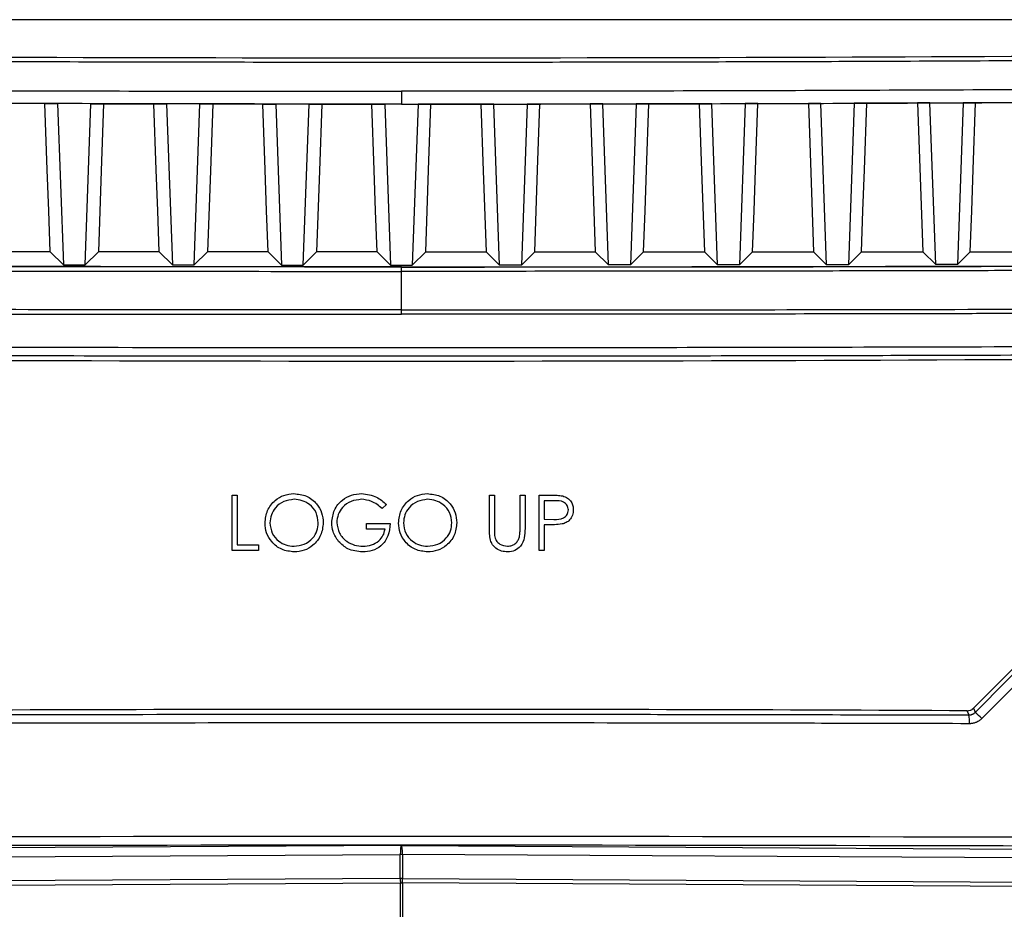
# Model space of a CAD drawing. Units: inches. Extents: x 5 to 302, y 4 to 193.
# Drawn here: x 97 to 101, y 130 to 134 of the extents above; entities that cross this region are included whole.
import ezdxf

# ---------------------------------------------------------------- set-up
doc = ezdxf.new("R2010")
doc.units = ezdxf.units.IN
doc.header["$LTSCALE"] = 18
doc.header["$MEASUREMENT"] = 0

msp = doc.modelspace()

# ---------------------------------------------------------------- linework, layer by layer
for p, q in [((102.1651, 134.4102), (94.5133, 134.4102)), ((98.3392, 134.087), (98.3392, 134.0295)), ((100.6682, 134.0345), (100.4388, 134.0336)), ((100.6682, 134.0345), (100.6922, 133.3635)), ((100.7239, 134.0347), (100.8745, 134.0354)), ((100.75, 133.3058), (100.7239, 134.0347)), ((100.8745, 134.0354), (100.8484, 133.306)), ((101.1613, 134.0368), (100.9298, 134.0357)), ((96.788, 134.0317), (96.814, 133.3043)), ((96.9384, 134.0313), (96.788, 134.0317)), ((96.9124, 133.3041), (96.9384, 134.0313)), ((97.28, 134.0305), (97.306, 133.3037)), ((97.4304, 134.0302), (97.28, 134.0305)), ((97.4044, 133.3036), (97.4304, 134.0302)), ((97.4882, 134.0302), (97.7139, 134.0298)), ((97.772, 134.0298), (97.798, 133.3033)), ((97.9223, 134.0296), (97.772, 134.0298)), ((97.8964, 133.3033), (97.9223, 134.0296)), ((97.9804, 134.0296), (98.2058, 134.0295)), ((98.264, 134.0295), (98.29, 133.3032)), ((98.3392, 134.0295), (98.264, 134.0295)), ((98.3392, 134.0295), (98.4143, 134.0295)), ((98.4143, 134.0295), (98.3884, 133.3032)), ((98.6979, 134.0296), (98.4725, 134.0295)), ((98.756, 134.0296), (98.9063, 134.0298)), ((98.782, 133.3033), (98.756, 134.0296)), ((98.9063, 134.0298), (98.8804, 133.3033)), ((99.1902, 134.0302), (98.9644, 134.0298)), ((99.248, 134.0302), (99.3984, 134.0305)), ((99.274, 133.3036), (99.248, 134.0302)), ((99.3984, 134.0305), (99.3724, 133.3037)), ((99.74, 134.0313), (99.8904, 134.0317)), ((99.766, 133.3041), (99.74, 134.0313)), ((99.8904, 134.0317), (99.8644, 133.3043)), ((100.1753, 134.0326), (100.1993, 133.3635)), ((100.2319, 134.0328), (100.3824, 134.0333)), ((100.258, 133.3049), (100.2319, 134.0328)), ((100.3824, 134.0333), (100.3564, 133.305)), ((96.7547, 133.3635), (96.4791, 133.3635)), ((96.814, 133.3043), (96.7547, 133.3635)), ((96.9124, 133.3041), (96.9718, 133.3635)), ((97.2461, 133.3635), (96.9718, 133.3635)), ((97.306, 133.3037), (97.2461, 133.3635)), ((97.4044, 133.3036), (97.4643, 133.3635)), ((97.7378, 133.3635), (97.4643, 133.3635)), ((97.798, 133.3033), (97.7378, 133.3635)), ((97.8964, 133.3033), (97.9566, 133.3635)), ((98.2296, 133.3635), (97.9566, 133.3635)), ((98.29, 133.3032), (98.2296, 133.3635)), ((98.3884, 133.3032), (98.4487, 133.3635)), ((98.4487, 133.3635), (98.7217, 133.3635)), ((98.782, 133.3033), (98.7217, 133.3635)), ((98.8804, 133.3033), (98.9406, 133.3635)), ((98.9406, 133.3635), (99.214, 133.3635)), ((99.274, 133.3036), (99.214, 133.3635)), ((99.3724, 133.3037), (99.4322, 133.3635)), ((99.4322, 133.3635), (99.7065, 133.3635)), ((99.766, 133.3041), (99.7065, 133.3635)), ((99.8644, 133.3043), (99.9237, 133.3635)), ((99.9237, 133.3635), (100.1993, 133.3635)), ((100.258, 133.3049), (100.1993, 133.3635)), ((100.3564, 133.305), (100.4149, 133.3635)), ((100.4149, 133.3635), (100.6922, 133.3635)), ((100.75, 133.3058), (100.6922, 133.3635)), ((100.8484, 133.306), (100.9059, 133.3635)), ((100.9059, 133.3635), (101.1854, 133.3635)), ((98.3392, 133.2748), (98.3392, 133.2944)), ((98.3392, 133.1007), (98.3392, 133.2748)), ((98.3392, 133.081), (98.3392, 133.1007)), ((100.9201, 131.3039), (102.4358, 132.8195)), ((102.4358, 132.8195), (100.9201, 131.3039)), ((97.5763, 132.2656), (97.5988, 132.2656)), ((97.5763, 132.0156), (97.5763, 132.2656)), ((97.5988, 132.2656), (97.5988, 132.0412)), ((98.7366, 132.2656), (98.759, 132.2656)), ((98.7366, 132.1146), (98.7366, 132.2656)), ((98.759, 132.2656), (98.759, 132.1158)), ((98.8744, 132.2656), (98.8969, 132.2656)), ((98.8744, 132.1158), (98.8744, 132.2656)), ((98.8969, 132.2656), (98.8969, 132.1146)), ((98.961, 132.2656), (99.01, 132.2656)), ((98.961, 132.0156), (98.961, 132.2656)), ((98.2719, 132.2229), (98.2526, 132.2047)), ((98.9834, 132.2399), (98.9834, 132.1566)), ((99.0291, 132.2399), (98.9834, 132.2399)), ((98.1821, 132.1374), (98.2879, 132.1374)), ((98.1821, 132.1117), (98.1821, 132.1374)), ((98.9834, 132.1566), (99.0272, 132.1561)), ((98.9834, 132.131), (98.9834, 132.0156)), ((99.0013, 132.131), (98.9834, 132.131)), ((98.2655, 132.1117), (98.1821, 132.1117)), ((97.5988, 132.0412), (97.6949, 132.0412)), ((97.6949, 132.0412), (97.6949, 132.0156)), ((97.6949, 132.0156), (97.5763, 132.0156)), ((98.9834, 132.0156), (98.961, 132.0156)), ((98.3392, 130.684), (87.272, 130.6204)), ((98.3392, 130.684), (109.4063, 130.6204)), ((87.2772, 130.5811), (98.334, 130.6446)), ((98.3443, 130.6446), (98.334, 130.6446)), ((98.334, 130.5354), (98.334, 130.6446)), ((109.4012, 130.5811), (98.3443, 130.6446)), ((98.3443, 130.6446), (98.3443, 130.5354)), ((98.334, 130.5354), (87.2636, 130.4718)), ((98.3443, 130.5354), (98.334, 130.5354)), ((98.3443, 130.5354), (109.4148, 130.4718)), ((87.2644, 130.4521), (98.3348, 130.5157)), ((98.3348, 130.3416), (98.3348, 130.5157)), ((109.414, 130.4521), (98.3435, 130.5157)), ((98.3435, 130.5157), (98.3435, 130.3416))]:
    msp.add_line(p, q)
at = {"flags": 128}
for points in [[(100.7239, 134.0347), (100.6879, 134.0346), (100.6682, 134.0345)], [(100.9298, 134.0357), (100.92, 134.0356), (100.8745, 134.0354)], [(100.9059, 133.3635), (100.9125, 133.5484), (100.9191, 133.734), (100.9298, 134.0357)], [(96.7308, 134.0319), (96.7405, 134.0318), (96.788, 134.0317)], [(96.7547, 133.3635), (96.7481, 133.5478), (96.7415, 133.7328), (96.7308, 134.0319)], [(96.9384, 134.0313), (96.9743, 134.0312), (96.9957, 134.0311)], [(96.9957, 134.0311), (96.9849, 133.7286), (96.9718, 133.3635)], [(97.2223, 134.0306), (97.2319, 134.0306), (97.28, 134.0305)], [(97.2461, 133.3635), (97.2395, 133.5476), (97.2329, 133.7324), (97.2223, 134.0306)], [(97.4304, 134.0302), (97.4663, 134.0302), (97.4882, 134.0302)], [(97.4882, 134.0302), (97.4774, 133.7283), (97.4643, 133.3635)], [(97.7139, 134.0298), (97.7235, 134.0298), (97.772, 134.0298)], [(97.7378, 133.3635), (97.7312, 133.5475), (97.7246, 133.7322), (97.7139, 134.0298)], [(97.9223, 134.0296), (97.9582, 134.0296), (97.9804, 134.0296)], [(97.9804, 134.0296), (97.9697, 133.7281), (97.9566, 133.3635)], [(98.2058, 134.0295), (98.2154, 134.0295), (98.264, 134.0295)], [(98.2296, 133.3635), (98.223, 133.5474), (98.2164, 133.732), (98.2058, 134.0295)], [(98.4725, 134.0295), (98.463, 134.0295), (98.4143, 134.0295)], [(98.4487, 133.3635), (98.4553, 133.5474), (98.4619, 133.732), (98.4725, 134.0295)], [(98.756, 134.0296), (98.7201, 134.0296), (98.6979, 134.0296)], [(98.6979, 134.0296), (98.7087, 133.7281), (98.7217, 133.3635)], [(98.9644, 134.0298), (98.9548, 134.0298), (98.9063, 134.0298)], [(98.9406, 133.3635), (98.9472, 133.5475), (98.9538, 133.7322), (98.9644, 134.0298)], [(99.248, 134.0302), (99.2121, 134.0302), (99.1902, 134.0302)], [(99.1902, 134.0302), (99.201, 133.7283), (99.214, 133.3635)], [(99.4561, 134.0306), (99.4464, 134.0306), (99.3984, 134.0305)], [(99.4322, 133.3635), (99.4388, 133.5476), (99.4454, 133.7324), (99.4561, 134.0306)], [(99.74, 134.0313), (99.704, 134.0312), (99.6826, 134.0311)], [(99.6826, 134.0311), (99.6935, 133.7286), (99.7065, 133.3635)], [(99.9475, 134.0319), (99.9378, 134.0318), (99.8904, 134.0317)], [(99.9237, 133.3635), (99.9303, 133.5478), (99.9369, 133.7328), (99.9475, 134.0319)], [(100.2319, 134.0328), (100.196, 134.0327), (100.1753, 134.0326)], [(100.4388, 134.0336), (100.429, 134.0335), (100.3824, 134.0333)], [(100.4149, 133.3635), (100.4215, 133.5481), (100.4281, 133.7334), (100.4388, 134.0336)], [(93.5388, 133.3058), (94.4095, 133.3024), (95.2815, 133.2997), (96.1544, 133.2977), (97.028, 133.2963), (97.9021, 133.2956), (98.7763, 133.2956), (99.6503, 133.2963), (100.5239, 133.2977), (101.3968, 133.2997), (102.2688, 133.3024), (103.1395, 133.3058)], [(96.814, 133.3043), (96.8263, 133.3042), (96.8386, 133.3042), (96.8509, 133.3042), (96.8632, 133.3042), (96.8755, 133.3042), (96.8878, 133.3042), (96.9001, 133.3041), (96.9124, 133.3041)], [(97.306, 133.3037), (97.3183, 133.3037), (97.3306, 133.3037), (97.3429, 133.3037), (97.3552, 133.3036), (97.3675, 133.3036), (97.3798, 133.3036), (97.3921, 133.3036), (97.4044, 133.3036)], [(97.798, 133.3033), (97.8103, 133.3033), (97.8226, 133.3033), (97.8349, 133.3033), (97.8472, 133.3033), (97.8595, 133.3033), (97.8718, 133.3033), (97.8841, 133.3033), (97.8964, 133.3033)], [(98.29, 133.3032), (98.3023, 133.3032), (98.3146, 133.3032), (98.3269, 133.3032), (98.3392, 133.3032), (98.3515, 133.3032), (98.3638, 133.3032), (98.3761, 133.3032), (98.3884, 133.3032)], [(98.8804, 133.3033), (98.8681, 133.3033), (98.8558, 133.3033), (98.8435, 133.3033), (98.8312, 133.3033), (98.8189, 133.3033), (98.8066, 133.3033), (98.7943, 133.3033), (98.782, 133.3033)], [(99.3724, 133.3037), (99.3601, 133.3037), (99.3478, 133.3037), (99.3355, 133.3037), (99.3232, 133.3036), (99.3109, 133.3036), (99.2986, 133.3036), (99.2863, 133.3036), (99.274, 133.3036)], [(99.8644, 133.3043), (99.8521, 133.3042), (99.8398, 133.3042), (99.8275, 133.3042), (99.8152, 133.3042), (99.8029, 133.3042), (99.7906, 133.3042), (99.7783, 133.3041), (99.766, 133.3041)], [(100.3564, 133.305), (100.3441, 133.305), (100.3318, 133.305), (100.3195, 133.305), (100.3072, 133.3049), (100.2949, 133.3049), (100.2826, 133.3049), (100.2703, 133.3049), (100.258, 133.3049)], [(100.8484, 133.306), (100.8361, 133.306), (100.8238, 133.306), (100.8115, 133.3059), (100.7992, 133.3059), (100.7869, 133.3059), (100.7746, 133.3059), (100.7623, 133.3058), (100.75, 133.3058)], [(100.8999, 131.2735), (100.8992, 131.2753), (100.8935, 131.289), (100.8921, 131.2923)], [(100.9201, 131.3039), (100.9244, 131.2936), (100.9279, 131.2851)]]:
    msp.add_lwpolyline(points, dxfattribs=at)
for centre, radius, start, end in [((98.3392, 632.7766), 499.9065, 269.533693, 270.466307), ((98.3392, -368.6077), 499.9065, 89.707396, 90.292604), ((98.3392, -368.6077), 499.9065, 89.707396, 90.292604), ((100.8923, 131.3317), 0.0393, 269.7074, 315), ((100.7362, 131.0491), 0.304, 43.2271, 50.93), ((100.6917, 131.244), 0.2103, 357.3186, 8.0631), ((98.6009, 130.5364), 0.2669, 180.2114, 184.4413), ((98.0774, 130.5364), 0.2669, 355.5587, 359.7886), ((98.3392, 130.5937), 0.0781, 266.8132, 273.1868)]:
    msp.add_arc(centre, radius, start, end)
for centre, major_axis, ratio, start_param, end_param in [((98.3392, 138.3559), (47.1834, 0), 0.087267, 4.631212, 4.793565), ((98.3114, 131.7006), (49.1498, 49.2435), 0.030844, 4.734731, 4.766169), ((98.3392, 131.6727), (49.1892, 49.2435), 0.030844, 4.734756, 4.766194), ((98.3392, 128.5783), (49.2126, 0), 0.043626, 1.374057, 1.767536), ((98.3392, 128.5389), (49.1732, 0), 0.043661, 1.374057, 1.767536), ((98.3392, 130.6447), (0.0002, 0.0394), 0.130507, 0.045536, 1.573073), ((98.3392, 130.6447), (-0.0002, 0.0394), 0.130507, 4.710112, 6.237649)]:
    msp.add_ellipse(centre, major_axis=major_axis, ratio=ratio, start_param=start_param, end_param=end_param)
for points, knots in [([(102.1678, 134.2309), (102.1417, 134.2307), (102.0109, 134.2298), (101.4613, 134.2262), (100.5746, 134.2215), (99.4289, 134.2181), (98.6762, 134.2173), (98.1817, 134.2174), (97.6305, 134.2176), (96.7425, 134.2193), (95.5972, 134.2238), (94.8728, 134.2286), (94.5105, 134.2309)], [0, 0, 0, 0, 0.010272, 0.05136, 0.215724, 0.357824, 0.5, 0.510272, 0.55136, 0.715724, 0.857824, 1, 1, 1, 1]), ([(94.5942, 134.1), (94.8163, 134.0985), (95.2605, 134.0956), (95.9301, 134.0923), (96.6027, 134.0897), (97.2298, 134.0881), (97.8087, 134.0872), (98.1623, 134.0871), (98.3392, 134.087)], [0, 0, 0, 0, 0.178216, 0.356468, 0.536711, 0.716991, 0.858486, 1, 1, 1, 1]), ([(102.0841, 134.1), (101.8621, 134.0985), (101.4179, 134.0956), (100.7482, 134.0923), (100.0756, 134.0897), (99.4485, 134.0881), (98.8697, 134.0872), (98.516, 134.0871), (98.3392, 134.087)], [0, 0, 0, 0, 0.178216, 0.356468, 0.536711, 0.716991, 0.858486, 1, 1, 1, 1]), ([(98.3392, 134.0295), (98.1625, 134.0295), (97.809, 134.0296), (97.2306, 134.0305), (96.6039, 134.0321), (95.9317, 134.0347), (95.2625, 134.038), (94.8186, 134.041), (94.5966, 134.0424)], [0, 0, 0, 0, 0.141496, 0.283009, 0.463252, 0.643532, 0.821748, 1, 1, 1, 1]), ([(98.3392, 134.0295), (98.5159, 134.0295), (98.8693, 134.0296), (99.4478, 134.0305), (100.0745, 134.0321), (100.7466, 134.0347), (101.4159, 134.038), (101.8598, 134.041), (102.0818, 134.0424)], [0, 0, 0, 0, 0.141496, 0.283009, 0.463252, 0.643532, 0.821748, 1, 1, 1, 1]), ([(96.9957, 134.0311), (97.0417, 134.031), (97.1172, 134.0309), (97.1927, 134.0307), (97.2223, 134.0306)], [0, 0, 0, 0, 0.609013, 1, 1, 1, 1]), ([(99.6826, 134.0311), (99.6366, 134.031), (99.5611, 134.0309), (99.4856, 134.0307), (99.4561, 134.0306)], [0, 0, 0, 0, 0.609013, 1, 1, 1, 1]), ([(98.3392, 133.2944), (98.0537, 133.2945), (97.4828, 133.2946), (96.601, 133.2957), (95.694, 133.2974), (94.7622, 133.3), (93.8316, 133.3033), (92.9027, 133.3075), (91.9757, 133.3124), (91.051, 133.3181), (90.129, 133.3245), (89.3631, 133.3305), (88.905, 133.3344), (88.7524, 133.3357)], [0, 0, 0, 0, 0.088749, 0.177498, 0.274255, 0.371012, 0.467786, 0.564561, 0.661318, 0.758092, 0.854866, 0.951623, 1, 1, 1, 1]), ([(98.3392, 133.2944), (98.4819, 133.2944), (98.7673, 133.2945), (99.1953, 133.2947), (99.6234, 133.2951), (100.0643, 133.2957), (100.4402, 133.2964), (100.7511, 133.297), (101.0619, 133.2977), (101.4502, 133.2987), (101.9935, 133.3003), (102.4588, 133.302), (102.8463, 133.3035), (103.0786, 133.3044), (103.3109, 133.3054), (103.5432, 133.3065), (103.8527, 133.308), (104.2392, 133.3099), (104.7795, 133.3129), (105.2419, 133.3157), (105.6267, 133.3182), (105.8574, 133.3197), (106.088, 133.3213), (106.3185, 133.3229), (106.6256, 133.3252), (107.0089, 133.3281), (107.4679, 133.3318), (107.7733, 133.3344), (107.926, 133.3357)], [0, 0, 0, 0, 0.044366, 0.088732, 0.133098, 0.177498, 0.225874, 0.250062, 0.274255, 0.322631, 0.371012, 0.443576, 0.467764, 0.491952, 0.516141, 0.54035, 0.564561, 0.612937, 0.661318, 0.733882, 0.75807, 0.782258, 0.806446, 0.830656, 0.854867, 0.903243, 0.951624, 1, 1, 1, 1]), ([(88.7459, 133.3161), (88.8986, 133.3148), (89.357, 133.3108), (90.1234, 133.3049), (91.046, 133.2984), (91.9713, 133.2927), (92.8989, 133.2878), (93.8285, 133.2837), (94.7597, 133.2803), (95.6922, 133.2778), (96.5998, 133.276), (97.4822, 133.275), (98.0535, 133.2748), (98.3392, 133.2748)], [0, 0, 0, 0, 0.048377, 0.145134, 0.241891, 0.338682, 0.435439, 0.532196, 0.628988, 0.725745, 0.822502, 0.911237, 1, 1, 1, 1]), ([(98.3392, 133.2952), (97.8028, 133.2954), (96.73, 133.2959), (95.1223, 133.2993), (94.0537, 133.3035), (93.5194, 133.3056)], [0, 0, 0, 0, 0.333326, 0.666672, 1, 1, 1, 1]), ([(107.9325, 133.3161), (107.7797, 133.3148), (107.4741, 133.3121), (107.0147, 133.3085), (106.5546, 133.305), (106.1705, 133.3022), (105.786, 133.2995), (105.478, 133.2975), (105.1696, 133.2956), (104.9382, 133.2942), (104.6294, 133.2924), (104.2432, 133.2903), (103.7792, 133.2879), (103.3921, 133.2861), (103.0048, 133.2844), (102.6946, 133.2832), (102.3842, 133.282), (102.1513, 133.2812), (101.8407, 133.2802), (101.53, 133.2793), (101.2192, 133.2785), (100.9083, 133.2777), (100.5972, 133.277), (100.2861, 133.2764), (99.9878, 133.276), (99.5531, 133.2754), (98.9819, 133.2749), (98.5534, 133.2748), (98.3392, 133.2748)], [0, 0, 0, 0, 0.0483763, 0.096752, 0.1451332, 0.1935089, 0.2176968, 0.2660868, 0.2902835, 0.3144802, 0.3386824, 0.3870581, 0.4354393, 0.483815, 0.508003, 0.556393, 0.5805897, 0.6047864, 0.6289886, 0.6773643, 0.7015522, 0.7257456, 0.7741213, 0.7983093, 0.8225027, 0.8668683, 0.9334274, 1, 1, 1, 1]), ([(98.3392, 133.2952), (98.8755, 133.2954), (99.9483, 133.2959), (101.556, 133.2993), (102.6246, 133.3035), (103.1589, 133.3056)], [0, 0, 0, 0, 0.3333262, 0.6666721, 1, 1, 1, 1]), ([(88.7194, 133.1223), (88.8722, 133.121), (89.1269, 133.1189), (89.4841, 133.116), (89.7906, 133.1136), (90.0975, 133.1113), (90.3919, 133.1091), (90.6738, 133.1072), (90.9945, 133.105), (91.4182, 133.1023), (91.8555, 133.0997), (92.2546, 133.0974), (92.5638, 133.0958), (92.8732, 133.0943), (93.1699, 133.0929), (93.4539, 133.0916), (93.7769, 133.0902), (94.2035, 133.0886), (94.6435, 133.087), (95.1484, 133.0855), (95.5629, 133.0844), (96.0813, 133.0832), (96.489, 133.0825), (96.8958, 133.0819), (97.2037, 133.0816), (97.5237, 133.0813), (97.9042, 133.0811), (98.1761, 133.081), (98.3392, 133.081)], [0, 0, 0, 0, 0.048249, 0.080414, 0.112582, 0.144752, 0.176917, 0.205062, 0.233212, 0.277454, 0.337792, 0.369957, 0.402125, 0.434294, 0.46646, 0.494605, 0.522755, 0.566996, 0.627334, 0.6595, 0.723837, 0.756002, 0.820339, 0.850276, 0.882087, 0.915772, 0.949461, 1, 1, 1, 1]), ([(98.3392, 133.1007), (98.0493, 133.1008), (97.4695, 133.1009), (96.5786, 133.102), (95.6668, 133.1037), (94.7344, 133.1063), (93.8032, 133.1097), (92.8736, 133.1138), (91.9461, 133.1187), (91.0208, 133.1244), (90.0982, 133.1308), (89.3318, 133.1368), (88.8734, 133.1407), (88.7206, 133.142)], [0, 0, 0, 0, 0.0898305, 0.179661, 0.2761635, 0.372666, 0.4691858, 0.5657057, 0.6622082, 0.7587281, 0.855248, 0.9517504, 1, 1, 1, 1]), ([(98.3392, 133.1007), (98.629, 133.1008), (99.2088, 133.1009), (100.0997, 133.102), (101.0115, 133.1037), (101.9439, 133.1063), (102.8751, 133.1097), (103.8047, 133.1138), (104.7322, 133.1187), (105.6575, 133.1244), (106.5801, 133.1308), (107.3466, 133.1368), (107.8049, 133.1407), (107.9577, 133.142)], [0, 0, 0, 0, 0.089816, 0.179661, 0.276164, 0.372666, 0.469168, 0.565706, 0.662208, 0.758711, 0.855248, 0.95175, 1, 1, 1, 1]), ([(107.9589, 133.1223), (107.8061, 133.121), (107.5515, 133.1189), (107.1942, 133.116), (106.8877, 133.1136), (106.5808, 133.1113), (106.2864, 133.1091), (106.0045, 133.1072), (105.6839, 133.105), (105.2601, 133.1023), (104.8229, 133.0997), (104.4238, 133.0974), (104.1146, 133.0958), (103.8052, 133.0943), (103.5084, 133.0929), (103.2244, 133.0916), (102.9015, 133.0902), (102.4748, 133.0886), (102.0349, 133.087), (101.5299, 133.0855), (101.1154, 133.0844), (100.597, 133.0832), (100.1893, 133.0825), (99.7826, 133.0819), (99.4747, 133.0816), (99.1546, 133.0813), (98.7741, 133.0811), (98.5023, 133.081), (98.3392, 133.081)], [0, 0, 0, 0, 0.0482491, 0.0804144, 0.1125821, 0.1447517, 0.1769171, 0.2050625, 0.2332121, 0.2774539, 0.3377917, 0.369957, 0.4021248, 0.4342943, 0.4664597, 0.4946051, 0.5227547, 0.5669965, 0.6273343, 0.6594996, 0.7238366, 0.756002, 0.820339, 0.850276, 0.8820872, 0.9157716, 0.9494612, 1, 1, 1, 1]), ([(94.233, 132.9405), (94.4977, 132.9394), (95.1846, 132.9365), (96.213, 132.9335), (97.3172, 132.9316), (98.3022, 132.931), (99.1991, 132.9315), (100.0341, 132.9327), (100.8674, 132.9346), (101.68, 132.9372), (102.2134, 132.9395), (102.4453, 132.9405)], [0, 0, 0, 0, 0.096906, 0.251404, 0.375701, 0.499998, 0.610799, 0.702967, 0.804766, 0.915104, 1, 1, 1, 1]), ([(102.4424, 132.9012), (101.9447, 132.8992), (101.0586, 132.8955), (99.9205, 132.8931), (99.0504, 132.892), (98.2661, 132.8917), (97.4799, 132.8921), (96.5177, 132.8935), (95.4527, 132.8961), (94.6416, 132.8995), (94.236, 132.9012)], [0, 0, 0, 0, 0.182243, 0.324417, 0.415865, 0.499999, 0.610801, 0.702969, 0.85145, 1, 1, 1, 1]), ([(97.7238, 132.1395), (97.7261, 132.1588), (97.7307, 132.1973), (97.7649, 132.2413), (97.8081, 132.2675), (97.8384, 132.2705), (97.8536, 132.272)], [0, 0, 0, 0, 0.279731, 0.559327, 0.77968, 1, 1, 1, 1]), ([(97.8536, 132.272), (97.8732, 132.2699), (97.9123, 132.2658), (97.9562, 132.2304), (97.9827, 132.1868), (97.9853, 132.1561), (97.9866, 132.1407)], [0, 0, 0, 0, 0.279767, 0.559358, 0.779571, 1, 1, 1, 1]), ([(98.0251, 132.1407), (98.0275, 132.1603), (98.0325, 132.1995), (98.0684, 132.2434), (98.1133, 132.2683), (98.1441, 132.2708), (98.1595, 132.272)], [0, 0, 0, 0, 0.27959, 0.559072, 0.779411, 1, 1, 1, 1]), ([(98.1595, 132.272), (98.1833, 132.269), (98.2259, 132.2637), (98.2578, 132.2354), (98.2719, 132.2229)], [0, 0, 0, 0, 0.558579, 1, 1, 1, 1]), ([(98.3263, 132.1395), (98.3287, 132.1588), (98.3333, 132.1973), (98.3675, 132.2413), (98.4107, 132.2675), (98.441, 132.2705), (98.4562, 132.272)], [0, 0, 0, 0, 0.279731, 0.559327, 0.77968, 1, 1, 1, 1]), ([(98.4562, 132.272), (98.4757, 132.2699), (98.5149, 132.2658), (98.5587, 132.2304), (98.5853, 132.1868), (98.5879, 132.1561), (98.5892, 132.1407)], [0, 0, 0, 0, 0.279767, 0.559358, 0.779571, 1, 1, 1, 1]), ([(99.01, 132.2656), (99.0207, 132.2656), (99.0398, 132.2657), (99.0586, 132.263), (99.0669, 132.2618)], [0, 0, 0, 0, 0.5603137, 1, 1, 1, 1]), ([(99.0669, 132.2618), (99.0745, 132.2591), (99.0897, 132.2536), (99.1054, 132.2367), (99.1137, 132.2175), (99.1144, 132.2049), (99.1148, 132.1985)], [0, 0, 0, 0, 0.279705, 0.559381, 0.779509, 1, 1, 1, 1]), ([(97.8547, 132.2464), (97.8389, 132.2443), (97.8073, 132.2402), (97.7712, 132.2124), (97.7496, 132.1769), (97.7474, 132.152), (97.7462, 132.1396)], [0, 0, 0, 0, 0.279627, 0.55935, 0.77963, 1, 1, 1, 1]), ([(97.9642, 132.1407), (97.9622, 132.1566), (97.9584, 132.1883), (97.928, 132.2228), (97.892, 132.2427), (97.8671, 132.2451), (97.8547, 132.2464)], [0, 0, 0, 0, 0.279468, 0.55887, 0.779516, 1, 1, 1, 1]), ([(98.1588, 132.2464), (98.143, 132.2444), (98.1113, 132.2406), (98.0744, 132.2139), (98.0517, 132.179), (98.0489, 132.1541), (98.0475, 132.1417)], [0, 0, 0, 0, 0.279847, 0.559555, 0.779847, 1, 1, 1, 1]), ([(98.2526, 132.2047), (98.2372, 132.2174), (98.2096, 132.2401), (98.1743, 132.2444), (98.1588, 132.2464)], [0, 0, 0, 0, 0.55984, 1, 1, 1, 1]), ([(98.4573, 132.2464), (98.4415, 132.2443), (98.4099, 132.2402), (98.3738, 132.2124), (98.3522, 132.1769), (98.3499, 132.152), (98.3488, 132.1396)], [0, 0, 0, 0, 0.279627, 0.55935, 0.77963, 1, 1, 1, 1]), ([(98.5667, 132.1407), (98.5648, 132.1566), (98.561, 132.1883), (98.5306, 132.2228), (98.4945, 132.2427), (98.4697, 132.2451), (98.4573, 132.2464)], [0, 0, 0, 0, 0.279468, 0.55887, 0.779516, 1, 1, 1, 1]), ([(99.0924, 132.1984), (99.0912, 132.2056), (99.0895, 132.2164), (99.0803, 132.2277), (99.0627, 132.2403), (99.044, 132.2401), (99.0291, 132.2399)], [0, 0, 0, 0, 0.248969, 0.374729, 0.500383, 1, 1, 1, 1]), ([(99.0272, 132.1561), (99.0424, 132.156), (99.0615, 132.1559), (99.0799, 132.1684), (99.0895, 132.1799), (99.0912, 132.191), (99.0924, 132.1984)], [0, 0, 0, 0, 0.499721, 0.62535, 0.751083, 1, 1, 1, 1]), ([(99.1148, 132.1985), (99.1142, 132.1903), (99.113, 132.1738), (99.1005, 132.1538), (99.0835, 132.1408), (99.0711, 132.137), (99.0649, 132.1351)], [0, 0, 0, 0, 0.280099, 0.559324, 0.779458, 1, 1, 1, 1]), ([(97.8556, 132.0092), (97.8362, 132.0113), (97.7975, 132.0156), (97.7544, 132.0509), (97.7278, 132.0939), (97.7251, 132.1243), (97.7238, 132.1395)], [0, 0, 0, 0, 0.279663, 0.559354, 0.779636, 1, 1, 1, 1]), ([(97.7462, 132.1396), (97.7481, 132.1238), (97.752, 132.0923), (97.7822, 132.0583), (97.8176, 132.0379), (97.8423, 132.0358), (97.8547, 132.0348)], [0, 0, 0, 0, 0.279416, 0.559077, 0.779478, 1, 1, 1, 1]), ([(97.8547, 132.0348), (97.8706, 132.0366), (97.9023, 132.0402), (97.9391, 132.0676), (97.9607, 132.1033), (97.963, 132.1282), (97.9642, 132.1407)], [0, 0, 0, 0, 0.27983, 0.559389, 0.779654, 1, 1, 1, 1]), ([(97.9866, 132.1407), (97.9844, 132.1213), (97.98, 132.0825), (97.9444, 132.0395), (97.9013, 132.0131), (97.8708, 132.0105), (97.8556, 132.0092)], [0, 0, 0, 0, 0.27963, 0.559343, 0.779597, 1, 1, 1, 1]), ([(98.0557, 132.0565), (98.0458, 132.0707), (98.0282, 132.0963), (98.026, 132.1271), (98.0251, 132.1407)], [0, 0, 0, 0, 0.559317, 1, 1, 1, 1]), ([(98.0475, 132.1417), (98.0501, 132.1252), (98.0552, 132.0921), (98.0884, 132.0571), (98.1269, 132.0379), (98.153, 132.0358), (98.166, 132.0348)], [0, 0, 0, 0, 0.279061, 0.558584, 0.779236, 1, 1, 1, 1]), ([(98.2879, 132.1374), (98.2863, 132.1185), (98.2833, 132.0808), (98.2516, 132.0363), (98.2084, 132.0122), (98.1789, 132.0102), (98.164, 132.0092)], [0, 0, 0, 0, 0.280351, 0.559367, 0.779371, 1, 1, 1, 1]), ([(98.4582, 132.0092), (98.4388, 132.0113), (98.4, 132.0156), (98.3569, 132.0509), (98.3304, 132.0939), (98.3277, 132.1243), (98.3263, 132.1395)], [0, 0, 0, 0, 0.2796633, 0.5593539, 0.7796364, 1, 1, 1, 1]), ([(98.3488, 132.1396), (98.3507, 132.1238), (98.3545, 132.0923), (98.3847, 132.0583), (98.4202, 132.0379), (98.4449, 132.0358), (98.4573, 132.0348)], [0, 0, 0, 0, 0.279416, 0.559077, 0.779478, 1, 1, 1, 1]), ([(98.4573, 132.0348), (98.4731, 132.0366), (98.5049, 132.0402), (98.5417, 132.0676), (98.5633, 132.1033), (98.5656, 132.1282), (98.5667, 132.1407)], [0, 0, 0, 0, 0.27983, 0.559389, 0.779654, 1, 1, 1, 1]), ([(98.5892, 132.1407), (98.587, 132.1213), (98.5826, 132.0825), (98.547, 132.0395), (98.5039, 132.0131), (98.4734, 132.0105), (98.4582, 132.0092)], [0, 0, 0, 0, 0.27963, 0.559343, 0.779597, 1, 1, 1, 1]), ([(99.0649, 132.1351), (99.0531, 132.1336), (99.032, 132.1309), (99.0107, 132.131), (99.0013, 132.131)], [0, 0, 0, 0, 0.559694, 1, 1, 1, 1]), ([(98.166, 132.0348), (98.1789, 132.0358), (98.2047, 132.0378), (98.2363, 132.0564), (98.2583, 132.0821), (98.2631, 132.1018), (98.2655, 132.1117)], [0, 0, 0, 0, 0.280254, 0.559912, 0.779941, 1, 1, 1, 1]), ([(98.7411, 132.0619), (98.7395, 132.0717), (98.7366, 132.0891), (98.7366, 132.1068), (98.7366, 132.1146)], [0, 0, 0, 0, 0.559499, 1, 1, 1, 1]), ([(98.759, 132.1158), (98.759, 132.1096), (98.759, 132.0985), (98.7597, 132.0874), (98.76, 132.0825)], [0, 0, 0, 0, 0.5601244, 1, 1, 1, 1]), ([(98.76, 132.0825), (98.7616, 132.0749), (98.7648, 132.0596), (98.7862, 132.04), (98.8059, 132.0368), (98.8179, 132.0348)], [0, 0, 0, 0, 0.281057, 0.560821, 1, 1, 1, 1]), ([(98.8969, 132.1146), (98.8967, 132.1007), (98.8962, 132.073), (98.8811, 132.0361), (98.852, 132.0127), (98.8301, 132.0104), (98.8192, 132.0092)], [0, 0, 0, 0, 0.281655, 0.560111, 0.78008, 1, 1, 1, 1]), ([(98.8719, 132.077), (98.8728, 132.0842), (98.8745, 132.0971), (98.8745, 132.1101), (98.8744, 132.1158)], [0, 0, 0, 0, 0.559624, 1, 1, 1, 1]), ([(98.164, 132.0092), (98.1407, 132.0113), (98.099, 132.0151), (98.0689, 132.0438), (98.0557, 132.0565)], [0, 0, 0, 0, 0.559617, 1, 1, 1, 1]), ([(98.8192, 132.0092), (98.8097, 132.0098), (98.7907, 132.0111), (98.7668, 132.0235), (98.7493, 132.041), (98.7438, 132.0549), (98.7411, 132.0619)], [0, 0, 0, 0, 0.280221, 0.559914, 0.779952, 1, 1, 1, 1]), ([(98.8179, 132.0348), (98.8248, 132.0356), (98.8386, 132.037), (98.8553, 132.0476), (98.8667, 132.0615), (98.8701, 132.0718), (98.8719, 132.077)], [0, 0, 0, 0, 0.2797867, 0.5593768, 0.7795688, 1, 1, 1, 1]), ([(100.8921, 131.2923), (100.8965, 131.2928), (100.9054, 131.2936), (100.9147, 131.2988), (100.919, 131.3028), (100.9201, 131.3039)], [0, 0, 0, 0, 0.4264988, 0.8530007, 1, 1, 1, 1]), ([(100.8999, 131.2735), (100.9003, 131.2735), (100.901, 131.2735), (100.9032, 131.2736), (100.9058, 131.2738), (100.9086, 131.2744), (100.9115, 131.2752), (100.9152, 131.2765), (100.9189, 131.2783), (100.9218, 131.28), (100.9246, 131.2821), (100.9265, 131.2839), (100.9279, 131.2851)], [0, 0, 0, 0, 0.0363391, 0.0727084, 0.2128188, 0.2834452, 0.352982, 0.5003138, 0.6630538, 0.7453115, 0.8258755, 1, 1, 1, 1]), ([(100.9017, 131.2341), (100.7003, 131.2347), (100.3314, 131.2356), (99.65, 131.2369), (98.9973, 131.2376), (98.2019, 131.2379), (97.5462, 131.2375), (96.8734, 131.2366), (96.3293, 131.2356), (95.958, 131.2346), (95.7766, 131.2341)], [0, 0, 0, 0, 0.118009, 0.216076, 0.398883, 0.5, 0.68145, 0.782514, 0.893744, 1, 1, 1, 1]), ([(95.7784, 131.2735), (95.9699, 131.274), (96.4974, 131.2754), (97.1784, 131.2765), (97.8406, 131.277), (98.4764, 131.2772), (99.1316, 131.2769), (99.8039, 131.276), (100.3476, 131.2749), (100.7186, 131.2739), (100.8999, 131.2735)], [0, 0, 0, 0, 0.11226, 0.309175, 0.398883, 0.5, 0.681449, 0.782514, 0.893743, 1, 1, 1, 1]), ([(100.9578, 131.2573), (100.9569, 131.2564), (100.9541, 131.2538), (100.9492, 131.2497), (100.9429, 131.2454), (100.9371, 131.2423), (100.9324, 131.2402), (100.9281, 131.2385), (100.9229, 131.2369), (100.9164, 131.2354), (100.9109, 131.2346), (100.9059, 131.2342), (100.9033, 131.2341), (100.9017, 131.2341)], [0, 0, 0, 0, 0.060847, 0.182646, 0.305018, 0.432239, 0.499272, 0.551775, 0.656848, 0.761922, 0.870783, 0.927187, 1, 1, 1, 1])]:
    msp.add_open_spline(points, degree=3, knots=knots)

doc.saveas('drawing.dxf')
